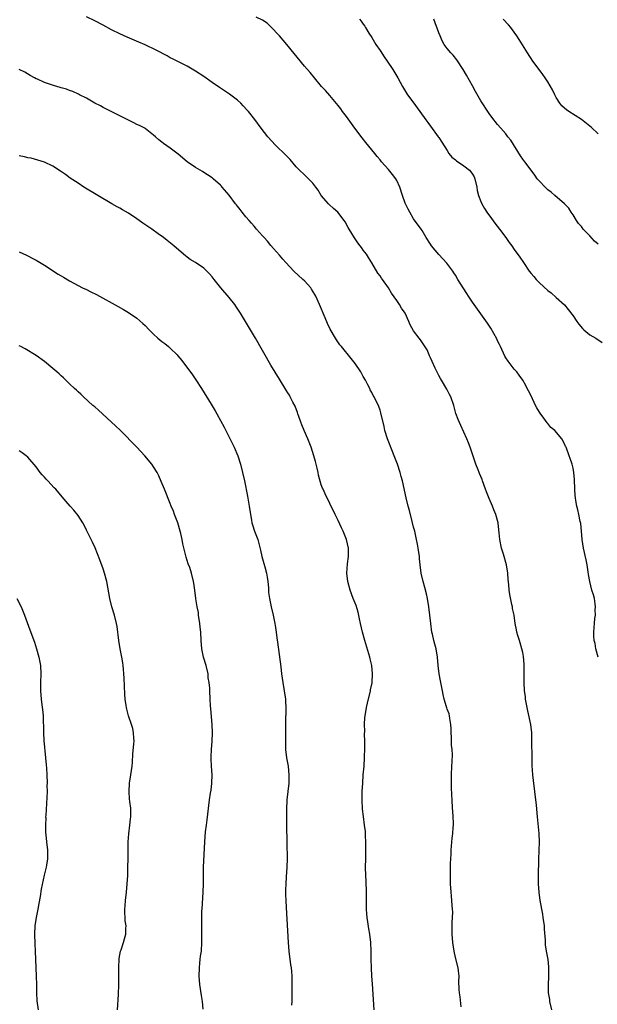
# Model space of a CAD drawing. Units: inches. Extents: x 2640000 to 2643000, y 1512000 to 1515000.
# Drawn here: x 2641189 to 2641327, y 1513634 to 1513869 of the extents above; entities that cross this region are included whole.
import ezdxf

# ---------------------------------------------------------------- set-up
doc = ezdxf.new("R2010")
doc.units = ezdxf.units.IN
doc.header["$MEASUREMENT"] = 0
doc.layers.add('LD26401512_10ft', color=113, linetype='Continuous')

msp = doc.modelspace()

# ---------------------------------------------------------------- linework, layer by layer
at = {"layer": 'LD26401512_10ft'}
for points, elevation in [([(2641315.96, 1513633), (2641315.46, 1513635), (2641315.43, 1513635.43), (2641315.18, 1513637), (2641315.12, 1513638.88), (2641315.23, 1513641), (2641315.26, 1513643), (2641315.22, 1513643.22), (2641315.06, 1513645), (2641314.68, 1513647), (2641314.44, 1513648.44), (2641314.41, 1513649), (2641314.41, 1513649.59), (2641314.23, 1513652.23), (2641314.19, 1513653), (2641313.91, 1513655), (2641313.79, 1513655.79), (2641313.19, 1513659), (2641312.92, 1513661), (2641312.8, 1513663), (2641312.8, 1513664.8), (2641312.88, 1513668.88), (2641313, 1513673), (2641312.92, 1513675), (2641312.5, 1513679), (2641312.26, 1513681.74), (2641311.93, 1513685), (2641311.61, 1513687.61), (2641311.42, 1513689), (2641311.23, 1513691.23), (2641311.23, 1513694.77), (2641311.21, 1513695.21), (2641311.2, 1513697), (2641311.14, 1513699), (2641310.91, 1513701), (2641310.23, 1513704.23), (2641310.05, 1513705), (2641309.82, 1513706.18), (2641309.7, 1513707), (2641309.64, 1513707.64), (2641309.47, 1513709), (2641309.37, 1513711), (2641309.34, 1513715), (2641309.33, 1513715.33), (2641309.18, 1513717.18), (2641309, 1513718.13), (2641308.81, 1513719), (2641308.41, 1513720.41), (2641308.2, 1513721), (2641307.83, 1513722.17), (2641307.61, 1513723), (2641307.53, 1513723.53), (2641307.23, 1513725), (2641306.93, 1513727), (2641306.6, 1513728.6), (2641306.54, 1513729), (2641306.43, 1513729.57), (2641305.92, 1513731.92), (2641305.78, 1513733), (2641305.7, 1513734.3), (2641305.51, 1513735.51), (2641305.42, 1513737), (2641305.13, 1513739), (2641304.44, 1513741.56), (2641303.98, 1513743), (2641303.55, 1513745), (2641303.38, 1513746.62), (2641303.33, 1513747.33), (2641303.15, 1513749), (2641302.63, 1513751), (2641302.14, 1513752.14), (2641301.8, 1513753), (2641301, 1513754.78), (2641300.36, 1513756.36), (2641300.15, 1513757), (2641299.4, 1513759), (2641299.31, 1513759.31), (2641299, 1513760.05), (2641298.74, 1513760.74), (2641298.62, 1513761), (2641298.36, 1513761.64), (2641297.86, 1513763), (2641296.5, 1513767), (2641296.09, 1513768.09), (2641295.72, 1513769), (2641295, 1513770.61), (2641294.23, 1513772.23), (2641293.62, 1513773.62), (2641293.09, 1513775.09), (2641292.63, 1513776.63), (2641292.55, 1513777), (2641291.85, 1513779), (2641291.59, 1513779.59), (2641290.89, 1513780.89), (2641289.63, 1513783), (2641289.42, 1513783.42), (2641289, 1513784.12), (2641288.13, 1513785.87), (2641287.42, 1513787.42), (2641287, 1513788.34), (2641286.81, 1513788.81), (2641286.7, 1513789), (2641286.2, 1513790.2), (2641285.43, 1513791.43), (2641284.63, 1513792.63), (2641284.33, 1513793), (2641283, 1513794.77), (2641282.2, 1513796.2), (2641281.89, 1513797), (2641280.95, 1513799), (2641280.14, 1513800.14), (2641279.64, 1513801), (2641279, 1513802), (2641277.73, 1513803.73), (2641277, 1513805.01), (2641275.61, 1513807), (2641275.33, 1513807.33), (2641275, 1513807.87), (2641274.5, 1513808.5), (2641273, 1513810.96), (2641272.21, 1513812.21), (2641271.73, 1513813), (2641271, 1513814), (2641270.57, 1513814.57), (2641270.26, 1513815), (2641269.7, 1513815.7), (2641268.87, 1513816.87), (2641267.6, 1513819), (2641267.4, 1513819.4), (2641266.69, 1513820.69), (2641266.48, 1513821), (2641264.91, 1513823), (2641263.89, 1513823.89), (2641262.85, 1513824.85), (2641262.71, 1513825), (2641261, 1513826.98), (2641260.23, 1513828.23), (2641259.7, 1513829), (2641259, 1513829.91), (2641257.96, 1513831), (2641257.48, 1513831.48), (2641257, 1513831.9), (2641255.82, 1513833), (2641255, 1513833.85), (2641253.56, 1513835.56), (2641253, 1513836.1), (2641252.57, 1513836.57), (2641250.11, 1513839), (2641248.27, 1513841), (2641246.67, 1513843), (2641245.11, 1513845.11), (2641243.64, 1513847), (2641243.35, 1513847.35), (2641242.39, 1513848.39), (2641241.78, 1513849), (2641241, 1513849.72), (2641239.13, 1513851.13), (2641236.7, 1513852.7), (2641235, 1513853.88), (2641233, 1513855.31), (2641231, 1513856.64), (2641229, 1513857.81), (2641225.55, 1513859.56), (2641225, 1513859.82), (2641224.25, 1513860.25), (2641221.64, 1513861.64), (2641219, 1513862.86), (2641217.52, 1513863.52), (2641214.71, 1513864.71), (2641213, 1513865.47), (2641211, 1513866.46), (2641209, 1513867.55), (2641207, 1513868.59), (2641205, 1513869.52)], 8960), ([(2641326.98, 1513716.98), (2641326.46, 1513719), (2641326.24, 1513720.24), (2641326.06, 1513721), (2641325.95, 1513722.05), (2641325.93, 1513723), (2641326.05, 1513724.05), (2641326.1, 1513725), (2641326.23, 1513726.23), (2641326.34, 1513727), (2641326.31, 1513728.31), (2641326.36, 1513729), (2641326.27, 1513729.73), (2641326.08, 1513731), (2641325.85, 1513731.85), (2641325.5, 1513733), (2641324.97, 1513735), (2641324.71, 1513736.71), (2641324.64, 1513737.36), (2641324.4, 1513739), (2641324.16, 1513740.16), (2641323.51, 1513743), (2641323.21, 1513745), (2641323.01, 1513747.01), (2641322.82, 1513748.82), (2641322.68, 1513749.32), (2641322.35, 1513751), (2641322.11, 1513752.11), (2641321.88, 1513753), (2641321.69, 1513754.31), (2641321.56, 1513755), (2641321.5, 1513755.5), (2641321.41, 1513757), (2641321.32, 1513759.32), (2641321.17, 1513761), (2641321, 1513762.02), (2641320.78, 1513763), (2641320.35, 1513764.35), (2641320.09, 1513765), (2641319.35, 1513767), (2641319.23, 1513767.23), (2641319, 1513767.82), (2641318.34, 1513769), (2641316.67, 1513771), (2641315.74, 1513771.74), (2641315, 1513772.66), (2641314.84, 1513772.84), (2641314.04, 1513773.96), (2641313.14, 1513775.14), (2641313, 1513775.38), (2641312.37, 1513776.37), (2641312.09, 1513777), (2641311, 1513779.28), (2641310.42, 1513780.42), (2641310.1, 1513781), (2641309.76, 1513781.76), (2641309.01, 1513783.01), (2641308.19, 1513784.19), (2641307.58, 1513785), (2641307, 1513785.62), (2641305.53, 1513787.53), (2641305, 1513788.31), (2641304.75, 1513788.75), (2641303.67, 1513791), (2641303.46, 1513791.46), (2641303, 1513792.38), (2641302.81, 1513792.81), (2641301.4, 1513795.4), (2641300.6, 1513796.6), (2641297, 1513801.59), (2641296.09, 1513803), (2641295.65, 1513803.65), (2641294.79, 1513805), (2641293.55, 1513807), (2641293, 1513807.98), (2641292.6, 1513808.6), (2641292.32, 1513809), (2641290.9, 1513810.9), (2641289.94, 1513811.94), (2641289, 1513812.93), (2641287.27, 1513815), (2641287, 1513815.39), (2641286.02, 1513817), (2641285, 1513818.64), (2641284.76, 1513819), (2641283, 1513821.42), (2641282.08, 1513823), (2641281.7, 1513823.7), (2641281.06, 1513825), (2641281, 1513825.14), (2641280.35, 1513827), (2641279.73, 1513829), (2641279, 1513830.59), (2641278.76, 1513831), (2641277.99, 1513831.99), (2641277, 1513833.2), (2641275.38, 1513835), (2641275, 1513835.48), (2641274.28, 1513836.28), (2641273.72, 1513837), (2641271.6, 1513839.6), (2641270.72, 1513840.72), (2641268.99, 1513843), (2641267, 1513845.79), (2641266.08, 1513847), (2641265.63, 1513847.63), (2641265, 1513848.42), (2641263, 1513850.78), (2641261.97, 1513851.97), (2641261.03, 1513853), (2641259.36, 1513855), (2641258.31, 1513856.31), (2641257, 1513857.84), (2641252.74, 1513863), (2641251, 1513865), (2641249, 1513867.2), (2641248.05, 1513868.05), (2641247, 1513868.75), (2641245.44, 1513869.44)], 8950), ([(2641270.09, 1513869), (2641270.51, 1513868.51), (2641271, 1513867.79), (2641271.34, 1513867.34), (2641271.5, 1513867), (2641272.3, 1513865.7), (2641273, 1513864.61), (2641274, 1513863), (2641275, 1513861.53), (2641275.99, 1513859.99), (2641276.71, 1513859), (2641278.03, 1513857), (2641279.22, 1513855), (2641280.33, 1513853), (2641281.58, 1513851), (2641283.02, 1513849), (2641283.87, 1513847.87), (2641285.55, 1513845.55), (2641285.93, 1513845), (2641286.36, 1513844.36), (2641287, 1513843.52), (2641288.89, 1513841), (2641289, 1513840.84), (2641289.69, 1513839.69), (2641291, 1513837.7), (2641291.43, 1513837), (2641292.12, 1513836.12), (2641293, 1513835.48), (2641293.24, 1513835.24), (2641295, 1513834.03), (2641296.3, 1513833), (2641296.62, 1513832.62), (2641297, 1513832.09), (2641297.42, 1513831.42), (2641297.62, 1513831), (2641298.04, 1513829), (2641298.16, 1513828.16), (2641298.43, 1513827), (2641299, 1513825.57), (2641299.26, 1513825), (2641299.9, 1513823.9), (2641300.49, 1513823), (2641301.53, 1513821.53), (2641302.39, 1513820.39), (2641303.48, 1513819), (2641304.96, 1513817), (2641305.79, 1513815.79), (2641306.4, 1513815), (2641307, 1513814.11), (2641308.31, 1513812.31), (2641309.19, 1513811), (2641310.58, 1513809), (2641311, 1513808.44), (2641311.66, 1513807.66), (2641312.25, 1513807), (2641313, 1513806.2), (2641315, 1513804.39), (2641315.77, 1513803.77), (2641317, 1513802.68), (2641318.93, 1513800.92), (2641319.87, 1513799.87), (2641321, 1513798.31), (2641321.89, 1513797), (2641322.37, 1513796.37), (2641323.28, 1513795.28), (2641323.6, 1513795), (2641325, 1513793.83), (2641326.42, 1513793), (2641327.98, 1513791.98)], 8940), ([(2641327, 1513815.37), (2641326.11, 1513816.11), (2641325, 1513817.39), (2641323.44, 1513819), (2641323, 1513819.6), (2641322.33, 1513820.33), (2641321.84, 1513821), (2641321, 1513822.42), (2641320.56, 1513823), (2641319.96, 1513823.96), (2641318.98, 1513824.98), (2641316.64, 1513827), (2641315.79, 1513827.79), (2641315, 1513828.38), (2641314.7, 1513828.7), (2641314.34, 1513829), (2641313, 1513830.38), (2641312.44, 1513831), (2641311.87, 1513831.87), (2641311, 1513833.06), (2641309.54, 1513835), (2641309, 1513835.62), (2641308.44, 1513836.44), (2641306.14, 1513840.14), (2641305.47, 1513841), (2641305, 1513841.66), (2641303.8, 1513843), (2641303, 1513843.93), (2641301.66, 1513845.66), (2641301, 1513846.49), (2641299, 1513849.58), (2641297.78, 1513851.78), (2641297, 1513853.15), (2641295.64, 1513855.64), (2641294.85, 1513857), (2641293.32, 1513859.32), (2641292.41, 1513860.41), (2641291.86, 1513861), (2641291, 1513862.02), (2641290.29, 1513863), (2641289.81, 1513863.81), (2641289.29, 1513865), (2641289, 1513865.73), (2641287.8, 1513869)], 8930), ([(2641327, 1513841.65), (2641325.29, 1513843.29), (2641325, 1513843.5), (2641323, 1513845.06), (2641320.02, 1513847), (2641319.44, 1513847.44), (2641319, 1513847.8), (2641318.36, 1513848.36), (2641317.82, 1513849), (2641317, 1513850.35), (2641316.64, 1513851), (2641316.13, 1513852.13), (2641315, 1513854.1), (2641314.39, 1513855), (2641313.82, 1513855.82), (2641312.92, 1513857), (2641311.45, 1513859), (2641310.11, 1513861), (2641308.18, 1513864.18), (2641307.64, 1513865), (2641307, 1513865.93), (2641306.18, 1513867), (2641305.62, 1513867.62), (2641304.34, 1513869)], 8920), ([(2641294.33, 1513633.67), (2641294.06, 1513636.06), (2641293.92, 1513637), (2641293.86, 1513637.86), (2641293.8, 1513639.8), (2641293.83, 1513641), (2641293.69, 1513642.31), (2641293.59, 1513643), (2641293, 1513645.43), (2641292.64, 1513647), (2641292.34, 1513649), (2641292.21, 1513651), (2641292.21, 1513653.79), (2641292.27, 1513655), (2641292.31, 1513656.31), (2641292.28, 1513657), (2641292.18, 1513657.82), (2641292.13, 1513659), (2641292.05, 1513660.05), (2641291.93, 1513661), (2641291.82, 1513663), (2641291.8, 1513665), (2641291.82, 1513667.82), (2641291.85, 1513669), (2641291.92, 1513670.08), (2641291.94, 1513671), (2641292.15, 1513673.85), (2641292.31, 1513675), (2641292.45, 1513676.45), (2641292.48, 1513677), (2641292.49, 1513677.51), (2641292.46, 1513679), (2641292.32, 1513680.32), (2641292.29, 1513681), (2641292.15, 1513683), (2641292.13, 1513684.13), (2641292, 1513686), (2641292.03, 1513688.03), (2641292.01, 1513689), (2641292.12, 1513691), (2641292.15, 1513692.15), (2641292.28, 1513693.72), (2641292.19, 1513695), (2641292.05, 1513696.05), (2641292.06, 1513697), (2641292.05, 1513697.95), (2641291.97, 1513699), (2641291.93, 1513699.93), (2641291.86, 1513701), (2641291.6, 1513702.4), (2641291.54, 1513703), (2641291.47, 1513703.47), (2641291, 1513704.63), (2641290.92, 1513704.92), (2641290.82, 1513705.18), (2641290.27, 1513707), (2641290.08, 1513708.08), (2641289.85, 1513709), (2641289.49, 1513711), (2641289.4, 1513711.4), (2641289.11, 1513713), (2641288.85, 1513715), (2641288.72, 1513717), (2641288.4, 1513719), (2641288.07, 1513720.07), (2641287.83, 1513721), (2641287.5, 1513722.5), (2641287.36, 1513723), (2641287.08, 1513725), (2641286.66, 1513729), (2641286.32, 1513731), (2641286.07, 1513732.07), (2641285.64, 1513733.64), (2641285.24, 1513735), (2641284.82, 1513737), (2641284.58, 1513739), (2641284.44, 1513740.44), (2641284.39, 1513741), (2641284.11, 1513743), (2641283.95, 1513743.95), (2641283.72, 1513745), (2641283.26, 1513747), (2641283, 1513747.97), (2641282.67, 1513749.33), (2641281.98, 1513751.98), (2641281.7, 1513753), (2641281.19, 1513755), (2641280.31, 1513759), (2641280.05, 1513760.05), (2641279.78, 1513761), (2641279.14, 1513763), (2641278.39, 1513765), (2641277.97, 1513765.97), (2641276.75, 1513769), (2641276.17, 1513771), (2641275.98, 1513771.98), (2641275.21, 1513775.2), (2641275, 1513775.84), (2641274.69, 1513776.69), (2641273.59, 1513779), (2641273.36, 1513779.36), (2641273, 1513780.06), (2641272.66, 1513780.66), (2641272.53, 1513781), (2641272.09, 1513781.91), (2641271.52, 1513783), (2641271, 1513783.91), (2641270.42, 1513785), (2641269.06, 1513787), (2641268.15, 1513788.15), (2641265.78, 1513791), (2641265.44, 1513791.44), (2641264.6, 1513792.6), (2641264.35, 1513793), (2641263.14, 1513795.14), (2641262.49, 1513796.49), (2641261.88, 1513797.88), (2641260.54, 1513801), (2641259.65, 1513803), (2641259.42, 1513803.42), (2641258.67, 1513804.67), (2641258.46, 1513805), (2641257, 1513806.63), (2641256.63, 1513807), (2641254.48, 1513809), (2641252.56, 1513811), (2641251.84, 1513811.84), (2641251, 1513812.77), (2641249.61, 1513814.39), (2641249, 1513815.1), (2641248.15, 1513816.15), (2641247.34, 1513817), (2641247, 1513817.41), (2641245.56, 1513819), (2641245.32, 1513819.32), (2641245, 1513819.65), (2641244.39, 1513820.39), (2641243.77, 1513821), (2641243, 1513821.95), (2641242.1, 1513823), (2641241.64, 1513823.64), (2641241, 1513824.46), (2641240.77, 1513824.77), (2641240.57, 1513825), (2641239, 1513827.11), (2641237.39, 1513829), (2641237.19, 1513829.19), (2641237, 1513829.42), (2641235.22, 1513831), (2641235, 1513831.18), (2641233.9, 1513831.9), (2641233, 1513832.46), (2641232.68, 1513832.68), (2641231, 1513833.66), (2641229.04, 1513835.04), (2641226.88, 1513836.88), (2641225, 1513838.3), (2641223.38, 1513839.38), (2641223, 1513839.7), (2641222.27, 1513840.27), (2641221.46, 1513841), (2641221, 1513841.4), (2641219, 1513842.93), (2641218.89, 1513843), (2641217.65, 1513843.65), (2641217, 1513843.94), (2641216.3, 1513844.3), (2641215, 1513844.92), (2641211.1, 1513846.9), (2641209.66, 1513847.66), (2641209, 1513847.96), (2641208.33, 1513848.33), (2641207.02, 1513849), (2641205, 1513850.2), (2641203.39, 1513851), (2641203.14, 1513851.14), (2641201.77, 1513851.77), (2641201, 1513852.02), (2641200.29, 1513852.29), (2641199, 1513852.64), (2641198.73, 1513852.73), (2641197.17, 1513853.17), (2641195, 1513853.92), (2641193.31, 1513854.69), (2641193, 1513854.82), (2641192.64, 1513855), (2641191.6, 1513855.6), (2641190.36, 1513856.36), (2641189, 1513857.02)], 8970), ([(2641273.6, 1513633), (2641273.45, 1513635.45), (2641273.2, 1513639.2), (2641273.07, 1513641), (2641272.95, 1513643), (2641272.91, 1513645.09), (2641272.91, 1513647), (2641272.82, 1513649), (2641272.55, 1513651), (2641272.29, 1513652.29), (2641272.08, 1513653.92), (2641271.91, 1513655), (2641271.84, 1513655.84), (2641271.79, 1513657), (2641271.8, 1513658.2), (2641271.76, 1513659.76), (2641271.76, 1513661), (2641271.68, 1513663.68), (2641271.6, 1513665), (2641271.54, 1513667), (2641271.57, 1513669), (2641271.63, 1513670.37), (2641271.64, 1513673), (2641271.56, 1513674.44), (2641271.55, 1513675), (2641271.5, 1513675.5), (2641271.32, 1513677), (2641271.03, 1513679.03), (2641270.83, 1513680.83), (2641270.74, 1513683), (2641270.76, 1513685), (2641270.86, 1513687), (2641271, 1513688.99), (2641271.18, 1513691), (2641271.3, 1513693), (2641271.37, 1513695.37), (2641271.37, 1513697), (2641271.32, 1513698.68), (2641271.34, 1513699.34), (2641271.3, 1513701), (2641271.39, 1513702.61), (2641271.42, 1513703), (2641271.76, 1513705), (2641271.97, 1513706.03), (2641272.69, 1513709), (2641272.76, 1513709.24), (2641273.08, 1513710.92), (2641273.19, 1513713), (2641273.03, 1513715), (2641272.64, 1513716.64), (2641272.57, 1513717), (2641271.35, 1513721), (2641270.8, 1513723), (2641270.33, 1513725), (2641270.12, 1513726.12), (2641269.75, 1513727.75), (2641269.29, 1513729.29), (2641268.61, 1513731), (2641267.85, 1513733), (2641267.29, 1513735), (2641267.07, 1513737), (2641267.27, 1513739.27), (2641267.51, 1513741), (2641267.5, 1513742.5), (2641267.48, 1513743), (2641267.03, 1513745), (2641266.2, 1513747), (2641265.81, 1513747.81), (2641265, 1513749.6), (2641264.27, 1513751), (2641263, 1513753.62), (2641261.88, 1513755.88), (2641261.41, 1513757), (2641261.28, 1513757.28), (2641261, 1513758.1), (2641260.35, 1513760.35), (2641260.22, 1513761), (2641259.97, 1513762.03), (2641259.59, 1513763.59), (2641259.21, 1513765), (2641258.55, 1513767), (2641257.75, 1513769), (2641256.9, 1513771), (2641256.37, 1513772.37), (2641256.12, 1513773), (2641255.64, 1513774.36), (2641255.43, 1513775), (2641255.33, 1513775.33), (2641254.77, 1513776.77), (2641254.24, 1513777.76), (2641253.61, 1513779), (2641253.39, 1513779.39), (2641253, 1513779.96), (2641252.62, 1513780.62), (2641251, 1513783.23), (2641249, 1513786.6), (2641245.28, 1513793), (2641242.9, 1513797), (2641241.7, 1513799), (2641240.62, 1513800.62), (2641240.35, 1513801), (2641239, 1513802.67), (2641237.02, 1513805), (2641235.44, 1513807), (2641235, 1513807.59), (2641234.36, 1513808.36), (2641233.72, 1513809), (2641233, 1513809.65), (2641231, 1513811), (2641229.77, 1513811.77), (2641229, 1513812.32), (2641228.61, 1513812.61), (2641228.15, 1513813), (2641225.87, 1513815), (2641224.29, 1513816.29), (2641223.38, 1513817), (2641222.12, 1513817.88), (2641220.57, 1513819), (2641218.43, 1513820.43), (2641217, 1513821.46), (2641215, 1513822.77), (2641213.58, 1513823.58), (2641213, 1513823.94), (2641212.3, 1513824.3), (2641211.06, 1513825), (2641207.69, 1513827), (2641204.41, 1513829), (2641203, 1513829.91), (2641201.14, 1513831.14), (2641199.98, 1513831.98), (2641198.83, 1513832.83), (2641197, 1513834.02), (2641195, 1513834.95), (2641193.42, 1513835.42), (2641191.85, 1513835.85), (2641191, 1513835.98), (2641190.21, 1513836.21), (2641189, 1513836.45)], 8980), ([(2641189, 1513813.61), (2641190.74, 1513812.74), (2641191, 1513812.59), (2641192.09, 1513812.09), (2641193, 1513811.59), (2641195, 1513810.42), (2641198.29, 1513808.29), (2641199, 1513807.87), (2641199.53, 1513807.53), (2641201, 1513806.64), (2641203, 1513805.54), (2641204.09, 1513805), (2641205, 1513804.58), (2641206.07, 1513804.07), (2641207.4, 1513803.4), (2641212.57, 1513800.57), (2641213.84, 1513799.84), (2641215, 1513799.14), (2641217, 1513797.76), (2641218.48, 1513796.48), (2641219, 1513795.99), (2641219.95, 1513795), (2641221, 1513793.97), (2641222.06, 1513793), (2641223, 1513792.22), (2641223.71, 1513791.71), (2641224.54, 1513791), (2641225, 1513790.59), (2641226.65, 1513789), (2641226.82, 1513788.82), (2641227.72, 1513787.72), (2641230.25, 1513784.25), (2641231.07, 1513783.07), (2641232.45, 1513781), (2641234.72, 1513777.28), (2641235.66, 1513775.66), (2641236.07, 1513775), (2641237, 1513773.36), (2641237.83, 1513771.83), (2641239.86, 1513767.86), (2641240.24, 1513767), (2641241.07, 1513765), (2641241.7, 1513763), (2641242.21, 1513761), (2641242.65, 1513759), (2641243.39, 1513755.39), (2641243.79, 1513753), (2641244.09, 1513751), (2641244.36, 1513749.64), (2641244.47, 1513749), (2641244.57, 1513748.57), (2641245.06, 1513747.06), (2641245.83, 1513745), (2641246.1, 1513744.1), (2641246.51, 1513742.51), (2641246.82, 1513741), (2641247.33, 1513739.33), (2641247.51, 1513738.49), (2641247.93, 1513737), (2641248.06, 1513736.06), (2641248.27, 1513735), (2641248.44, 1513733.56), (2641248.43, 1513732.43), (2641248.62, 1513731), (2641249.05, 1513729), (2641249.55, 1513727), (2641249.95, 1513725), (2641250.09, 1513724.09), (2641250.24, 1513723), (2641250.41, 1513721.59), (2641250.56, 1513720.56), (2641251.32, 1513714.68), (2641251.51, 1513713), (2641251.81, 1513711), (2641252.17, 1513709), (2641252.43, 1513707), (2641252.51, 1513704.51), (2641252.43, 1513701.57), (2641252.44, 1513700.44), (2641252.42, 1513697.58), (2641252.44, 1513696.44), (2641252.49, 1513695), (2641252.71, 1513693), (2641253.07, 1513691), (2641253.29, 1513689), (2641253.22, 1513687), (2641252.99, 1513685), (2641252.81, 1513683), (2641252.72, 1513680.72), (2641252.71, 1513677), (2641252.79, 1513672.79), (2641252.84, 1513669), (2641252.79, 1513667), (2641252.64, 1513664.64), (2641252.5, 1513663), (2641252.46, 1513661.54), (2641252.46, 1513661), (2641252.49, 1513660.49), (2641252.54, 1513659), (2641252.62, 1513657.38), (2641253.12, 1513649), (2641253.28, 1513647), (2641253.68, 1513643.68), (2641253.81, 1513643), (2641253.9, 1513642.1), (2641253.96, 1513641), (2641253.97, 1513639.97), (2641254, 1513639), (2641253.98, 1513635.98), (2641253.95, 1513635), (2641253.9, 1513634.1)], 8990), ([(2641232.84, 1513633.16), (2641232.68, 1513635), (2641232.4, 1513636.4), (2641232.02, 1513639), (2641231.91, 1513641), (2641231.95, 1513643), (2641232.07, 1513644.07), (2641232.15, 1513645), (2641232.23, 1513645.77), (2641232.41, 1513647), (2641232.55, 1513649), (2641232.54, 1513651), (2641232.5, 1513653.5), (2641232.5, 1513655), (2641232.55, 1513656.55), (2641232.56, 1513657), (2641232.84, 1513661), (2641232.89, 1513663), (2641232.88, 1513664.88), (2641232.92, 1513667), (2641233.23, 1513673), (2641233.42, 1513675.42), (2641233.61, 1513677), (2641233.78, 1513678.22), (2641234.35, 1513683), (2641234.57, 1513684.57), (2641234.7, 1513685.3), (2641234.91, 1513687), (2641234.98, 1513689), (2641234.84, 1513691), (2641234.74, 1513692.75), (2641234.71, 1513693), (2641234.7, 1513693.3), (2641234.78, 1513695), (2641234.97, 1513696.97), (2641235.06, 1513699), (2641234.97, 1513701), (2641234.69, 1513704.69), (2641234.6, 1513705.4), (2641234.54, 1513707), (2641234.41, 1513709), (2641234.39, 1513709.61), (2641234.23, 1513711), (2641234.06, 1513712.06), (2641233.99, 1513713), (2641233.55, 1513715), (2641232.95, 1513717), (2641232.52, 1513719), (2641232.36, 1513721), (2641232.25, 1513723), (2641232.12, 1513724.12), (2641232.04, 1513725), (2641231.75, 1513727), (2641231.68, 1513727.68), (2641231.43, 1513729), (2641231.11, 1513730.89), (2641231.1, 1513731.1), (2641230.86, 1513732.86), (2641230.83, 1513733), (2641230.64, 1513734.64), (2641230.56, 1513735), (2641230.08, 1513737), (2641229.62, 1513738.38), (2641229.28, 1513739.28), (2641228.81, 1513740.81), (2641228.01, 1513744.01), (2641227.83, 1513745), (2641227.51, 1513746.49), (2641227.37, 1513747), (2641226.77, 1513749), (2641226.02, 1513751), (2641225.76, 1513751.76), (2641225.24, 1513753), (2641225, 1513753.61), (2641223.58, 1513757), (2641222.85, 1513758.85), (2641222.24, 1513760.24), (2641221.85, 1513761), (2641221, 1513762.38), (2641220.59, 1513763), (2641218.93, 1513765), (2641217.03, 1513767), (2641213.06, 1513771.06), (2641212.04, 1513772.04), (2641208.8, 1513775), (2641207.89, 1513775.89), (2641207, 1513776.62), (2641206.57, 1513777), (2641204.31, 1513779), (2641203.65, 1513779.65), (2641203, 1513780.21), (2641202.61, 1513780.61), (2641202.15, 1513781), (2641201, 1513782.11), (2641200.13, 1513783), (2641199.55, 1513783.55), (2641199, 1513784.03), (2641198.51, 1513784.51), (2641197.95, 1513785), (2641197, 1513785.79), (2641195, 1513787.42), (2641193, 1513788.89), (2641190.43, 1513790.43), (2641189.39, 1513791), (2641189, 1513791.19)], 9000), ([(2641212.45, 1513633), (2641212.65, 1513636.65), (2641212.73, 1513639), (2641212.75, 1513641), (2641212.75, 1513643), (2641212.82, 1513645.18), (2641213.15, 1513647), (2641213.25, 1513647.25), (2641213.82, 1513649), (2641214.08, 1513649.92), (2641214.42, 1513651), (2641214.39, 1513652.39), (2641214.46, 1513653), (2641214.23, 1513654.23), (2641214.24, 1513655), (2641214.13, 1513656.13), (2641214.16, 1513657), (2641214.23, 1513657.77), (2641214.29, 1513659), (2641214.54, 1513661), (2641214.75, 1513663), (2641214.84, 1513665), (2641214.87, 1513667), (2641214.92, 1513669), (2641214.97, 1513673.03), (2641215.08, 1513674.92), (2641215.36, 1513677), (2641215.51, 1513678.49), (2641215.59, 1513679), (2641215.55, 1513681), (2641215.37, 1513682.63), (2641215.28, 1513683.28), (2641215.16, 1513685), (2641215.29, 1513687), (2641215.61, 1513689), (2641215.88, 1513691), (2641215.97, 1513691.97), (2641216.09, 1513693.91), (2641216.34, 1513696.34), (2641216.35, 1513697), (2641216.28, 1513697.72), (2641216.26, 1513699), (2641216.04, 1513700.04), (2641215.76, 1513701), (2641215.03, 1513703.03), (2641214.61, 1513704.61), (2641214.54, 1513705), (2641214.48, 1513705.52), (2641214.26, 1513707), (2641214.17, 1513708.17), (2641213.97, 1513711.97), (2641213.95, 1513713), (2641213.87, 1513714.13), (2641213.77, 1513715), (2641213.65, 1513715.65), (2641213.46, 1513717), (2641213.07, 1513719), (2641212.73, 1513721), (2641212.31, 1513724.31), (2641212.18, 1513725), (2641211.69, 1513727), (2641211.09, 1513729), (2641210.6, 1513731), (2641209.86, 1513735), (2641209.34, 1513737), (2641209, 1513738.02), (2641208.2, 1513740.2), (2641207.08, 1513743.08), (2641206.44, 1513744.44), (2641205, 1513747.24), (2641204.43, 1513748.43), (2641204.11, 1513749), (2641203, 1513750.73), (2641202, 1513752), (2641201.09, 1513753), (2641199.19, 1513755.19), (2641197.68, 1513757), (2641197.34, 1513757.34), (2641195.81, 1513759), (2641195.41, 1513759.41), (2641195, 1513759.87), (2641194.45, 1513760.45), (2641193.99, 1513761), (2641193, 1513762.33), (2641191, 1513764.65), (2641190.61, 1513765), (2641189.68, 1513765.68), (2641189, 1513766.2)], 9010), ([(2641188.4, 1513731), (2641189.41, 1513729), (2641190.23, 1513727), (2641191.51, 1513723.51), (2641192.61, 1513720.61), (2641193.09, 1513719), (2641193.62, 1513717), (2641194.03, 1513715), (2641194.17, 1513713), (2641194.09, 1513711), (2641194.07, 1513709), (2641194.21, 1513707), (2641194.37, 1513705.63), (2641194.52, 1513704.52), (2641194.67, 1513703), (2641194.73, 1513701.27), (2641194.77, 1513700.77), (2641194.76, 1513699), (2641194.85, 1513697.15), (2641195.28, 1513693), (2641195.39, 1513691.39), (2641195.47, 1513690.53), (2641195.55, 1513689), (2641195.61, 1513687), (2641195.59, 1513686.41), (2641195.62, 1513685), (2641195.6, 1513683.6), (2641195.29, 1513679.29), (2641195.28, 1513679), (2641195.29, 1513678.71), (2641195.23, 1513677), (2641195.27, 1513675.27), (2641195.35, 1513674.65), (2641195.5, 1513673), (2641195.71, 1513671), (2641195.69, 1513670.31), (2641195.7, 1513669), (2641195.48, 1513667.48), (2641195.4, 1513667), (2641194.96, 1513665.04), (2641194.25, 1513661.75), (2641193.98, 1513659.98), (2641193.65, 1513658.35), (2641193.43, 1513657), (2641193.03, 1513655), (2641192.7, 1513653), (2641192.59, 1513651), (2641192.7, 1513648.7), (2641192.8, 1513647), (2641192.94, 1513643), (2641193.04, 1513641), (2641193.09, 1513638.91), (2641193.1, 1513637), (2641193.16, 1513635.16), (2641193.48, 1513633)], 9020)]:
    msp.add_lwpolyline(points, dxfattribs=dict(at, elevation=elevation))

doc.saveas('drawing.dxf')
